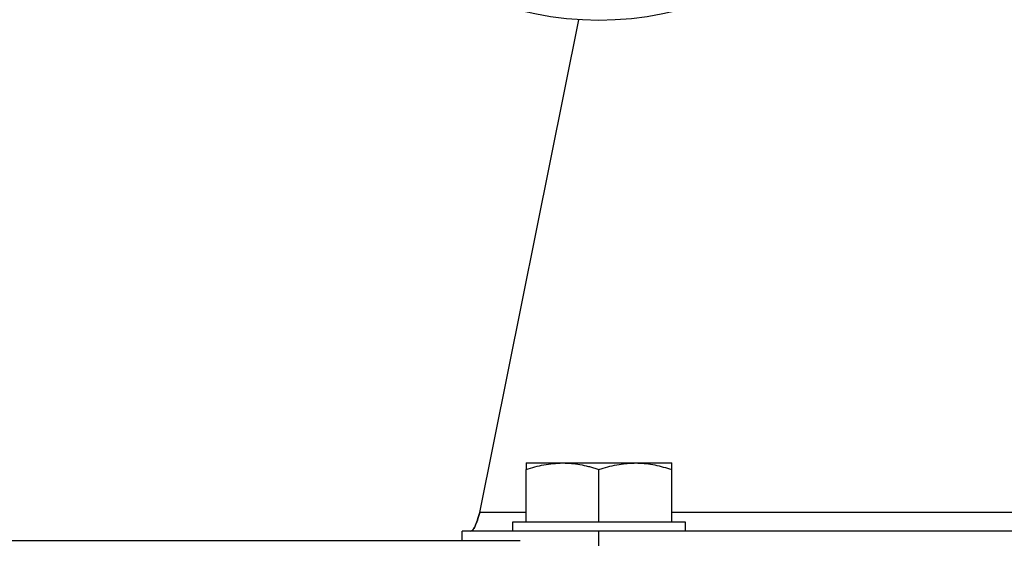
# Model space of a CAD drawing. Extents: x 5 to 292, y 5 to 205.
# Drawn here: x 55 to 63, y 57 to 61 of the extents above; entities that cross this region are included whole.
import ezdxf

# ---------------------------------------------------------------- set-up
doc = ezdxf.new("R2010")
doc.units = 0
doc.layers.get('0').update_dxf_attribs({"linetype": 'CONTINUOUS'})
doc.styles.add('SLDTEXTSTYLE0', font='TXT', dxfattribs={"width": 0.75})
doc.dimstyles.new('SLDDIMSTYLE0', dxfattribs={"dimtxt": 3.5, "dimasz": 6, "dimexe": 0, "dimexo": 0.0625, "dimgap": 0.875, "dimtad": 1, "dimlfac": 15, "dimrnd": 1e-09, "dimzin": 12, "dimtxsty": 'SLDTEXTSTYLE0', "dimblk1": 'CLOSED', "dimblk2": 'CLOSED', "dimsah": 1, "dimcen": 0.09, "dimazin": 3, "dimtfac": 1, "dimtofl": 0, "dimtmove": 0, "dimatfit": 3, "dimtolj": 1, "dimtzin": 12})

# ---------------------------------------------------------------- blocks, each defined once
blk = doc.blocks.new('_CLOSED')
at = {"color": 0, "linetype": 'BYBLOCK'}
for p, q in [((-1, 0.166667), (0, 0)), ((-1, 0.166667), (-1, -0.166667)), ((0, 0), (-1, -0.166667)), ((0, 0), (-1, 0))]:
    blk.add_line(p, q, dxfattribs=at)
blk = doc.blocks.new('_D_2')
at = {"color": 7, "linetype": 'CONTINUOUS'}
for p, q in [((63.6369, 71.0159), (23.9297, 71.0159)), ((24.9297, 71.0159), (24.9297, 32.349)), ((63.6309, 32.349), (23.9297, 32.349))]:
    blk.add_line(p, q, dxfattribs=at)
at = {"color": 7, "linetype": 'CONTINUOUS', "xscale": 6, "yscale": 6}
for p, rotation in [((24.9297, 71.0159), 90.0000000000004), ((24.9297, 32.349), 270.0000000000004)]:
    blk.add_blockref('_CLOSED', p, dxfattribs=dict(at, rotation=rotation))
at = {"color": 7, "linetype": 'CONTINUOUS', "insert": (20.4179, 42.2913), "char_height": 3.5, "attachment_point": 1, "rotation": 90, "style": 'SLDTEXTSTYLE0'}
blk.add_mtext('580', dxfattribs=at)

msp = doc.modelspace()

# ---------------------------------------------------------------- linework, layer by layer
at = {"color": 7, "linetype": 'CONTINUOUS'}
for p, q in [((58.74238, 57.32212), (59.46833, 60.92998)), ((59.0816, 57.68498), (59.34827, 57.68498)), ((59.34827, 57.68498), (59.8816, 57.68498)), ((59.8816, 57.68498), (60.14827, 57.68498)), ((59.0816, 57.25165), (59.0816, 57.63735)), ((59.61493, 57.25165), (59.61493, 57.63735)), ((60.14827, 57.25165), (60.14827, 57.63735)), ((58.61487, 57.11832), (58.61487, 57.18498)), ((58.61493, 57.18498), (58.61487, 57.18498)), ((58.61493, 57.11832), (58.61493, 57.18498)), ((59.61493, 57.18498), (58.61493, 57.18498)), ((58.9816, 57.25165), (58.9816, 57.18498)), ((60.24827, 57.25165), (58.9816, 57.25165)), ((69.61493, 57.18498), (59.61493, 57.18498)), ((60.24827, 57.18498), (60.24827, 57.25165)), ((39.11493, 57.11832), (59.03782, 57.11832))]:
    msp.add_line(p, q, dxfattribs=at)
at = {"color": 8, "linetype": 'CONTINUOUS'}
for p, q in [((59.0816, 57.32212), (58.74238, 57.32212)), ((69.0816, 57.32212), (60.14827, 57.32212)), ((59.61493, 57.07928), (59.61493, 57.18498))]:
    msp.add_line(p, q, dxfattribs=at)
at = {"color": 7, "linetype": 'CONTINUOUS'}
msp.add_circle((59.61493, 63.25289), 2.32753, dxfattribs=at)
for points, knots in [([(59.0816, 57.63735), (59.12491, 57.65066), (59.21232, 57.67753), (59.30268, 57.68248), (59.34827, 57.68498)], [0, 0, 0, 0, 0.495458, 1, 1, 1, 1]), ([(59.0816, 57.68498), (59.0816, 57.68428), (59.0816, 57.68164), (59.0816, 57.65606), (59.0816, 57.63735)], [0, 0, 0, 0, 0.2686306, 1, 1, 1, 1]), ([(59.34827, 57.68498), (59.35459, 57.68493), (59.37128, 57.68479), (59.40876, 57.68286), (59.46069, 57.67686), (59.51231, 57.66658), (59.55346, 57.65613), (59.58431, 57.6473), (59.60472, 57.64067), (59.61493, 57.63735)], [0, 0, 0, 0, 0.0700477, 0.1849367, 0.4156562, 0.6478566, 0.7650179, 0.8824697, 1, 1, 1, 1]), ([(59.61493, 57.63735), (59.62567, 57.64083), (59.65796, 57.6513), (59.7126, 57.66585), (59.76814, 57.67643), (59.81318, 57.68187), (59.84732, 57.68449), (59.87017, 57.68482), (59.8816, 57.68498)], [0, 0, 0, 0, 0.1236419, 0.3716291, 0.6209809, 0.7468406, 0.8733081, 1, 1, 1, 1]), ([(59.8816, 57.68498), (59.88792, 57.68493), (59.93579, 57.68449), (60.02604, 57.67409), (60.10727, 57.64967), (60.14827, 57.63735)], [0, 0, 0, 0, 0.0700858, 0.5307822, 1, 1, 1, 1]), ([(60.14827, 57.63735), (60.14827, 57.65606), (60.14827, 57.68164), (60.14827, 57.68428), (60.14827, 57.68498)], [0, 0, 0, 0, 0.7313694, 1, 1, 1, 1])]:
    msp.add_open_spline(points, degree=3, knots=knots, dxfattribs=at)
for points in [[(58.67379, 57.18498), (58.6795, 57.1868), (58.69094, 57.19043), (58.70808, 57.21942), (58.72523, 57.26275), (58.73666, 57.30233), (58.74238, 57.32212)], [(58.74238, 57.32212), (58.73666, 57.30233), (58.72523, 57.26275), (58.70808, 57.21942), (58.69094, 57.19043), (58.6795, 57.1868), (58.67379, 57.18498)]]:
    msp.add_open_spline(points, degree=3, dxfattribs=at)

# ---------------------------------------------------------------- dimensions: what is measured, and where the dimension line sits
dim = msp.add_linear_dim(base=(24.92966, 32.34896), p1=(64.6369, 71.0159), p2=(64.63091, 32.34896), angle=90, dimstyle='SLDDIMSTYLE0', dxfattribs=at)
dim.commit()
dim.dimension.update_dxf_attribs({"geometry": '_D_2', "text_midpoint": (24.92966, 46.17044), "dimtype": 160})

doc.saveas('drawing.dxf')
